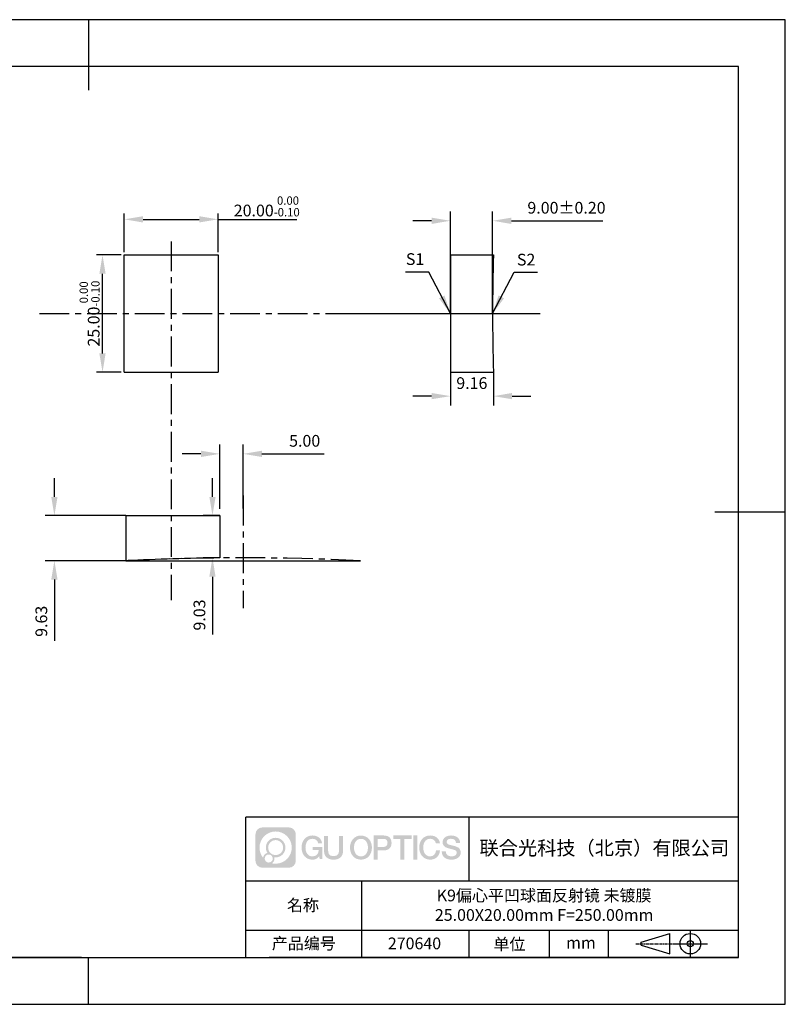
# Model space of a CAD drawing. Extents: x 0 to 297, y 0 to 210.
# Drawn here: x 134 to 297, y 0 to 210 of the extents above; entities that cross this region are included whole.
import ezdxf

# ---------------------------------------------------------------- set-up
doc = ezdxf.new("R2010")
doc.units = 0
doc.linetypes.add('CENTER', pattern=[10.16, 6.35, -1.27, 1.27, -1.27])
doc.layers.get('0').update_dxf_attribs({"linetype": 'CONTINUOUS'})
doc.layers.get('DEFPOINTS').update_dxf_attribs({"linetype": 'CONTINUOUS'})
for name, color, linetype in [('1轮廓实线层', 7, 'CONTINUOUS'), ('3中心线层', 1, 'CENTER'), ('6文字层', 3, 'CONTINUOUS'), ('7标注层', 4, 'CONTINUOUS'), ('粗实线层', 7, 'CONTINUOUS'), ('细实线层', 7, 'CONTINUOUS')]:
    doc.layers.add(name, color=color, linetype=linetype)
doc.styles.get("Standard").update_dxf_attribs({"font": 'arial.ttf'})
doc.styles.add('TH-GBD2M', font='calibri.ttf', dxfattribs={"width": 0.8, "height": 2.5})
doc.dimstyles.new('TH-GBD2M', dxfattribs={"dimtxt": 2.5, "dimasz": 4, "dimexe": 2, "dimexo": 0, "dimgap": 1.5, "dimtad": 1, "dimzin": 1, "dimtxsty": 'TH-GBD2M', "dimcen": 0, "dimclrt": 3, "dimazin": 3, "dimtfac": 1, "dimtofl": 0, "dimtmove": 0, "dimatfit": 3, "dimtolj": 1, "dimtzin": 0})
doc.dimstyles.new('透镜标注', dxfattribs={"dimtxt": 2.5, "dimasz": 4, "dimexe": 1.25, "dimexo": 0.625, "dimtad": 1, "dimtoh": 1, "dimzin": 1, "dimtxsty": 'TH-GBD2M', "dimcen": 2.5, "dimclrt": 256, "dimazin": 3, "dimtm": 1e-09, "dimtfac": 1, "dimtmove": 0, "dimatfit": 3, "dimtzin": 0})

# ---------------------------------------------------------------- blocks, each defined once
blk = doc.blocks.new('*X48')
at = {"layer": '粗实线层'}
for p, q in [((0, 105), (0, 90)), ((138.5, 95), (-138.5, 95)), ((138.5, -95), (138.5, 95)), ((148.5, 0), (133.5, 0)), ((-138.5, -95), (138.5, -95)), ((0, -105), (0, -95))]:
    blk.add_line(p, q, dxfattribs=at)
at = {"layer": '细实线层'}
for p, q in [((148.5, 105), (-148.5, 105)), ((148.5, -105), (148.5, 105)), ((-148.5, -105), (148.5, -105))]:
    blk.add_line(p, q, dxfattribs=at)
blk = doc.blocks.new('*D62')
at = {"layer": '7标注层', "color": 0}
for p, q in [((156.09, 160.44), (156.09, 168.67)), ((176.09, 160.44), (176.09, 168.67)), ((160.09, 167.42), (172.09, 167.42)), ((176.09, 167.42), (192.85, 167.42))]:
    blk.add_line(p, q, dxfattribs=at)
for points in [[(160.09, 168.09), (160.09, 166.75), (156.09, 167.42)], [(172.09, 168.09), (172.09, 166.75), (176.09, 167.42)]]:
    blk.add_solid(points, dxfattribs=at)
at = {"layer": 'DEFPOINTS', "color": 0}
for p in [(176.09, 167.42), (156.09, 159.82), (176.09, 159.82)]:
    blk.add_point(p, dxfattribs=at)
at = {"layer": '7标注层', "insert": (186.47, 170.18), "char_height": 2.5, "attachment_point": 5, "style": 'TH-GBD2M'}
blk.add_mtext('20.00{}{\\H0.71x;\\C3;\\S 0.00^ -0.10;}', dxfattribs=at)
blk = doc.blocks.new('*D63')
at = {"layer": '7标注层', "color": 0}
for p, q in [((155.47, 159.82), (150.21, 159.82)), ((151.46, 138.82), (151.46, 155.82)), ((155.47, 134.82), (150.21, 134.82))]:
    blk.add_line(p, q, dxfattribs=at)
for points in [[(150.79, 155.82), (152.12, 155.82), (151.46, 159.82)], [(150.79, 138.82), (152.12, 138.82), (151.46, 134.82)]]:
    blk.add_solid(points, dxfattribs=at)
at = {"layer": 'DEFPOINTS', "color": 0}
for p in [(151.46, 159.82), (156.09, 159.82), (156.09, 134.82)]:
    blk.add_point(p, dxfattribs=at)
at = {"layer": '7标注层', "insert": (148.7, 147.32), "char_height": 2.5, "attachment_point": 5, "rotation": 90, "style": 'TH-GBD2M'}
blk.add_mtext('25.00{}{\\H0.71x;\\C3;\\S 0.00^ -0.10;}', dxfattribs=at)
blk = doc.blocks.new('*D64')
at = {"layer": '7标注层', "color": 0}
for p, q in [((141.2, 108.23), (141.2, 112.23)), ((156.45, 104.23), (139.2, 104.23)), ((156.45, 94.6), (139.2, 94.6)), ((141.2, 90.6), (141.2, 77.55))]:
    blk.add_line(p, q, dxfattribs=at)
for points in [[(140.53, 108.23), (141.87, 108.23), (141.2, 104.23)], [(140.53, 90.6), (141.87, 90.6), (141.2, 94.6)]]:
    blk.add_solid(points, dxfattribs=at)
at = {"layer": 'DEFPOINTS', "color": 0}
for p in [(156.45, 104.23), (141.2, 94.6), (156.45, 94.6)]:
    blk.add_point(p, dxfattribs=at)
at = {"layer": '7标注层', "color": 3, "insert": (138.42, 81.69), "char_height": 2.5, "attachment_point": 5, "rotation": 90, "style": 'TH-GBD2M'}
blk.add_mtext('\\A1;9.63', dxfattribs=at)
blk = doc.blocks.new('*D65')
at = {"layer": '7标注层', "color": 0}
for p, q in [((174.9, 108.23), (174.9, 112.23)), ((176.46, 104.23), (172.9, 104.23)), ((176.46, 95.2), (172.9, 95.2)), ((174.9, 91.2), (174.9, 78.9))]:
    blk.add_line(p, q, dxfattribs=at)
for points in [[(174.23, 108.23), (175.56, 108.23), (174.9, 104.23)], [(174.23, 91.2), (175.56, 91.2), (174.9, 95.2)]]:
    blk.add_solid(points, dxfattribs=at)
at = {"layer": 'DEFPOINTS', "color": 0}
for p in [(176.46, 104.23), (174.9, 95.2), (176.46, 95.2)]:
    blk.add_point(p, dxfattribs=at)
at = {"layer": '7标注层', "color": 3, "insert": (172.12, 83.03), "char_height": 2.5, "attachment_point": 5, "rotation": 90, "style": 'TH-GBD2M'}
blk.add_mtext('\\A1;9.03', dxfattribs=at)
blk = doc.blocks.new('*D66')
at = {"layer": '7标注层', "color": 0}
for p, q in [((176.45, 105.7), (176.45, 119.4)), ((181.45, 105.75), (181.45, 119.4)), ((172.45, 117.4), (168.45, 117.4)), ((185.45, 117.4), (198.72, 117.4))]:
    blk.add_line(p, q, dxfattribs=at)
for points in [[(172.45, 118.07), (172.45, 116.73), (176.45, 117.4)], [(185.45, 118.07), (185.45, 116.73), (181.45, 117.4)]]:
    blk.add_solid(points, dxfattribs=at)
at = {"layer": 'DEFPOINTS', "color": 0}
for p in [(181.45, 117.4), (176.45, 105.7), (181.45, 105.75)]:
    blk.add_point(p, dxfattribs=at)
at = {"layer": '7标注层', "color": 3, "insert": (194.55, 120.18), "char_height": 2.5, "attachment_point": 5, "style": 'TH-GBD2M'}
blk.add_mtext('\\A1;5.00', dxfattribs=at)
blk = doc.blocks.new('*D67')
at = {"layer": '7标注层', "color": 0}
for p, q in [((225.61, 147.32), (225.61, 169.11)), ((234.61, 147.32), (234.61, 169.11)), ((221.61, 167.11), (217.61, 167.11)), ((238.61, 167.11), (258.12, 167.11))]:
    blk.add_line(p, q, dxfattribs=at)
for points in [[(221.61, 167.78), (221.61, 166.44), (225.61, 167.11)], [(238.61, 167.78), (238.61, 166.44), (234.61, 167.11)]]:
    blk.add_solid(points, dxfattribs=at)
at = {"layer": 'DEFPOINTS', "color": 0}
for p in [(234.61, 167.11), (225.61, 147.32), (234.61, 147.32)]:
    blk.add_point(p, dxfattribs=at)
at = {"layer": '7标注层', "color": 3, "insert": (250.36, 169.89), "char_height": 2.5, "attachment_point": 5, "style": 'TH-GBD2M'}
blk.add_mtext('\\A1;9.00%%p0.20', dxfattribs=at)
blk = doc.blocks.new('*D68')
at = {"layer": '7标注层', "color": 0}
for p, q in [((225.61, 134.82), (225.61, 127.71)), ((234.77, 134.82), (234.77, 127.71)), ((221.61, 129.71), (217.61, 129.71)), ((238.77, 129.71), (242.77, 129.71))]:
    blk.add_line(p, q, dxfattribs=at)
for points in [[(221.61, 130.38), (221.61, 129.05), (225.61, 129.71)], [(238.77, 130.38), (238.77, 129.05), (234.77, 129.71)]]:
    blk.add_solid(points, dxfattribs=at)
at = {"layer": 'DEFPOINTS', "color": 0}
for p in [(225.61, 134.82), (234.77, 134.82), (234.77, 129.71)]:
    blk.add_point(p, dxfattribs=at)
at = {"layer": '7标注层', "color": 3, "insert": (230.19, 132.49), "char_height": 2.5, "attachment_point": 5, "style": 'TH-GBD2M'}
blk.add_mtext('\\A1;9.16', dxfattribs=at)

msp = doc.modelspace()

# ---------------------------------------------------------------- hatches: boundary and pattern name
at = {"layer": '3中心线层'}
h = msp.add_hatch(color=0, dxfattribs=at)
h.dxf.hatch_style = 1
edge = h.paths.add_edge_path()
edge.add_spline(control_points=[(192.662, 36.251), (192.662, 37.065), (192.002, 37.724), (191.188, 37.724)], knot_values=[7, 7, 7, 7, 8, 8, 8, 8], degree=3, periodic=0)
edge.add_spline(control_points=[(191.188, 37.724), (191.188, 37.724), (185.539, 37.724), (185.539, 37.724)], knot_values=[0, 0, 0, 0, 1, 1, 1, 1], degree=3, periodic=0)
edge.add_spline(control_points=[(185.539, 37.724), (184.725, 37.724), (184.066, 37.065), (184.066, 36.251), (184.066, 36.251), (184.066, 30.602), (184.066, 30.602)], knot_values=[1, 1, 1, 1, 2, 2, 2, 3, 3, 3, 3], degree=3, periodic=0)
edge.add_spline(control_points=[(184.066, 30.602), (184.066, 29.788), (184.725, 29.128), (185.539, 29.128), (185.539, 29.128), (191.188, 29.128), (191.188, 29.128)], knot_values=[3, 3, 3, 3, 4, 4, 4, 5, 5, 5, 5], degree=3, periodic=0)
edge.add_spline(control_points=[(191.188, 29.128), (192.002, 29.128), (192.662, 29.788), (192.662, 30.602), (192.662, 30.602), (192.662, 36.251), (192.662, 36.251)], knot_values=[5, 5, 5, 5, 6, 6, 6, 7, 7, 7, 7], degree=3, periodic=0)
edge = h.paths.add_edge_path(flags=16)
edge.add_spline(control_points=[(184.925, 33.426), (184.925, 35.325), (186.465, 36.865), (188.364, 36.865)], knot_values=[10, 10, 10, 10, 11, 11, 11, 11], degree=3, periodic=0)
edge.add_spline(control_points=[(188.364, 36.865), (190.263, 36.865), (191.802, 35.325), (191.802, 33.426)], knot_values=[11, 11, 11, 11, 12, 12, 12, 12], degree=3, periodic=0)
edge.add_spline(control_points=[(191.802, 33.426), (191.802, 31.527), (190.263, 29.988), (188.364, 29.988)], knot_values=[12, 12, 12, 12, 13, 13, 13, 13], degree=3, periodic=0)
edge.add_spline(control_points=[(188.364, 29.988), (188.095, 29.988), (187.833, 30.02), (187.582, 30.078)], knot_values=[0, 0, 0, 0, 1, 1, 1, 1], degree=3, periodic=0)
edge.add_spline(control_points=[(187.582, 30.078), (187.906, 30.3), (188.118, 30.671), (188.118, 31.093)], knot_values=[1, 1, 1, 1, 2, 2, 2, 2], degree=3, periodic=0)
edge.add_spline(control_points=[(188.118, 31.093), (188.118, 31.184), (188.108, 31.272), (188.089, 31.357)], knot_values=[2, 2, 2, 2, 3, 3, 3, 3], degree=3, periodic=0)
edge.add_spline(control_points=[(188.089, 31.357), (188.179, 31.345), (188.271, 31.339), (188.364, 31.339)], knot_values=[3, 3, 3, 3, 4, 4, 4, 4], degree=3, periodic=0)
edge.add_spline(control_points=[(188.364, 31.339), (189.517, 31.339), (190.451, 32.273), (190.451, 33.426)], knot_values=[4, 4, 4, 4, 5, 5, 5, 5], degree=3, periodic=0)
edge.add_spline(control_points=[(190.451, 33.426), (190.451, 34.579), (189.517, 35.514), (188.364, 35.514), (187.211, 35.514), (186.276, 34.579), (186.276, 33.426)], knot_values=[5, 5, 5, 5, 6, 6, 6, 7, 7, 7, 7], degree=3, periodic=0)
edge.add_spline(control_points=[(186.276, 33.426), (186.276, 33.007), (186.4, 32.616), (186.613, 32.289)], knot_values=[7, 7, 7, 7, 8, 8, 8, 8], degree=3, periodic=0)
edge.add_spline(control_points=[(186.613, 32.289), (186.129, 32.177), (185.754, 31.779), (185.677, 31.282)], knot_values=[8, 8, 8, 8, 9, 9, 9, 9], degree=3, periodic=0)
edge.add_spline(control_points=[(185.677, 31.282), (185.207, 31.87), (184.925, 32.615), (184.925, 33.426)], knot_values=[9, 9, 9, 9, 10, 10, 10, 10], degree=3, periodic=0)
edge = h.paths.add_edge_path(flags=16)
edge.add_spline(control_points=[(186.767, 33.426), (186.767, 34.308), (187.482, 35.023), (188.364, 35.023), (189.245, 35.023), (189.96, 34.308), (189.96, 33.426), (189.96, 32.545), (189.245, 31.83), (188.364, 31.83), (187.482, 31.83), (186.767, 32.545), (186.767, 33.426)], knot_values=[0, 0, 0, 0, 1, 1, 1, 2, 2, 2, 3, 3, 3, 4, 4, 4, 4], degree=3, periodic=0)
edge = h.paths.add_edge_path(flags=16)
edge.add_spline(control_points=[(186.03, 31.093), (186.03, 31.568), (186.415, 31.953), (186.89, 31.953), (187.365, 31.953), (187.75, 31.568), (187.75, 31.093)], knot_values=[1, 1, 1, 1, 2, 2, 2, 3, 3, 3, 3], degree=3, periodic=0)
edge.add_spline(control_points=[(187.75, 31.093), (187.75, 30.618), (187.365, 30.233), (186.89, 30.233)], knot_values=[3, 3, 3, 3, 4, 4, 4, 4], degree=3, periodic=0)
edge.add_spline(control_points=[(186.89, 30.233), (186.415, 30.233), (186.03, 30.618), (186.03, 31.093)], knot_values=[0, 0, 0, 0, 1, 1, 1, 1], degree=3, periodic=0)
edge = h.paths.add_edge_path()
edge.add_spline(control_points=[(197.433, 34.325), (197.433, 34.325), (198.256, 34.325), (198.256, 34.325), (198.128, 35.435), (197.244, 36.008), (196.191, 36.008)], knot_values=[5, 5, 5, 5, 6, 6, 6, 7, 7, 7, 7], degree=3, periodic=0)
edge.add_spline(control_points=[(196.191, 36.008), (194.747, 36.008), (193.883, 34.835), (193.883, 33.429)], knot_values=[4, 4, 4, 4, 5, 5, 5, 5], degree=3, periodic=0)
edge.add_spline(control_points=[(193.883, 33.429), (193.883, 32.022), (194.747, 30.85), (196.191, 30.85)], knot_values=[3, 3, 3, 3, 4, 4, 4, 4], degree=3, periodic=0)
edge.add_spline(control_points=[(196.191, 30.85), (196.778, 30.85), (197.19, 31.022), (197.642, 31.546)], knot_values=[2, 2, 2, 2, 3, 3, 3, 3], degree=3, periodic=0)
edge.add_spline(control_points=[(197.642, 31.546), (197.642, 31.546), (197.77, 30.967), (197.77, 30.967), (197.77, 30.967), (197.905, 30.967), (198.04, 30.967)], knot_values=[0.5, 0.5, 0.5, 0.5, 1.5, 1.5, 1.5, 2, 2, 2, 2], degree=3, periodic=0)
edge.add_spline(control_points=[(198.04, 30.967), (198.175, 30.967), (198.31, 30.967), (198.31, 30.967), (198.31, 30.967), (198.31, 31.129), (198.31, 31.372)], knot_values=[14.749965, 14.749965, 14.749965, 14.749965, 15.249965, 15.249965, 15.249965, 15.5, 15.5, 15.5, 15.5], degree=3, periodic=0)
edge.add_spline(control_points=[(198.31, 31.372), (198.31, 31.615), (198.31, 31.939), (198.31, 32.263)], knot_values=[14.49997, 14.49997, 14.49997, 14.49997, 14.749965, 14.749965, 14.749965, 14.749965], degree=3, periodic=0)
edge.add_spline(control_points=[(198.31, 32.263), (198.31, 32.425), (198.31, 32.587), (198.31, 32.739)], knot_values=[14.3749725, 14.3749725, 14.3749725, 14.3749725, 14.49997, 14.49997, 14.49997, 14.49997], degree=3, periodic=0)
edge.add_spline(control_points=[(198.31, 32.739), (198.31, 32.967), (198.31, 33.172), (198.31, 33.32)], knot_values=[14.1874762, 14.1874762, 14.1874762, 14.1874762, 14.3749725, 14.3749725, 14.3749725, 14.3749725], degree=3, periodic=0)
edge.add_spline(control_points=[(198.31, 33.32), (198.31, 33.37), (198.31, 33.413), (198.31, 33.448)], knot_values=[14.1249775, 14.1249775, 14.1249775, 14.1249775, 14.1874762, 14.1874762, 14.1874762, 14.1874762], degree=3, periodic=0)
edge.add_spline(control_points=[(198.31, 33.448), (198.31, 33.466), (198.31, 33.482), (198.31, 33.496)], knot_values=[14.0937281, 14.0937281, 14.0937281, 14.0937281, 14.1249775, 14.1249775, 14.1249775, 14.1249775], degree=3, periodic=0)
edge.add_spline(control_points=[(198.31, 33.496), (198.31, 33.509), (198.31, 33.521), (198.31, 33.531)], knot_values=[14.0624788, 14.0624788, 14.0624788, 14.0624788, 14.0937281, 14.0937281, 14.0937281, 14.0937281], degree=3, periodic=0)
edge.add_spline(control_points=[(198.31, 33.56), (198.31, 33.56), (198.31, 33.56), (198.31, 33.56), (198.31, 33.56), (198.31, 33.56), (198.31, 33.56)], knot_values=[13.9999796, 13.9999796, 13.9999796, 13.9999796, 14, 14, 14, 14.0007124, 14.0007124, 14.0007124, 14.0007124], degree=3, periodic=0)
edge.add_spline(control_points=[(198.31, 33.56), (198.31, 33.56), (197.797, 33.56), (197.284, 33.56)], knot_values=[13.49999, 13.49999, 13.49999, 13.49999, 13.9999796, 13.9999796, 13.9999796, 13.9999796], degree=3, periodic=0)
edge.add_spline(control_points=[(197.284, 33.56), (196.771, 33.56), (196.258, 33.56), (196.258, 33.56), (196.258, 33.56), (196.258, 33.56), (196.258, 33.56)], knot_values=[12.9990234, 12.9990234, 12.9990234, 12.9990234, 13.4990134, 13.4990134, 13.4990134, 13.49999, 13.49999, 13.49999, 13.49999], degree=3, periodic=0)
edge.add_spline(control_points=[(196.258, 33.552), (196.258, 33.55), (196.258, 33.547), (196.258, 33.543)], knot_values=[12.9062519, 12.9062519, 12.9062519, 12.9062519, 12.9375013, 12.9375013, 12.9375013, 12.9375013], degree=3, periodic=0)
edge.add_spline(control_points=[(196.258, 33.531), (196.258, 33.523), (196.258, 33.512), (196.258, 33.499)], knot_values=[12.8125037, 12.8125037, 12.8125037, 12.8125037, 12.8750025, 12.8750025, 12.8750025, 12.8750025], degree=3, periodic=0)
edge.add_spline(control_points=[(196.258, 33.499), (196.258, 33.487), (196.258, 33.473), (196.258, 33.457)], knot_values=[12.750005, 12.750005, 12.750005, 12.750005, 12.8125037, 12.8125037, 12.8125037, 12.8125037], degree=3, periodic=0)
edge.add_spline(control_points=[(196.258, 33.457), (196.258, 33.427), (196.258, 33.391), (196.258, 33.352)], knot_values=[12.6250075, 12.6250075, 12.6250075, 12.6250075, 12.750005, 12.750005, 12.750005, 12.750005], degree=3, periodic=0)
edge.add_spline(control_points=[(196.258, 33.352), (196.258, 33.314), (196.258, 33.273), (196.258, 33.232)], knot_values=[12.50001, 12.50001, 12.50001, 12.50001, 12.6250075, 12.6250075, 12.6250075, 12.6250075], degree=3, periodic=0)
edge.add_spline(control_points=[(196.258, 33.232), (196.258, 33.15), (196.258, 33.068), (196.258, 33.007)], knot_values=[12.250015, 12.250015, 12.250015, 12.250015, 12.50001, 12.50001, 12.50001, 12.50001], degree=3, periodic=0)
edge.add_spline(control_points=[(196.258, 33.007), (196.258, 32.945), (196.258, 32.905), (196.258, 32.905), (196.258, 32.905), (196.258, 32.905), (196.258, 32.905)], knot_values=[11.9992876, 11.9992876, 11.9992876, 11.9992876, 12.2493026, 12.2493026, 12.2493026, 12.250015, 12.250015, 12.250015, 12.250015], degree=3, periodic=0)
edge.add_spline(control_points=[(196.273, 32.905), (196.277, 32.905), (196.283, 32.905), (196.29, 32.905)], knot_values=[11.9062719, 11.9062719, 11.9062719, 11.9062719, 11.9375212, 11.9375212, 11.9375212, 11.9375212], degree=3, periodic=0)
edge.add_spline(control_points=[(196.29, 32.905), (196.297, 32.905), (196.305, 32.905), (196.313, 32.905)], knot_values=[11.8750225, 11.8750225, 11.8750225, 11.8750225, 11.9062719, 11.9062719, 11.9062719, 11.9062719], degree=3, periodic=0)
edge.add_spline(control_points=[(196.313, 32.905), (196.331, 32.905), (196.352, 32.905), (196.377, 32.905)], knot_values=[11.8125238, 11.8125238, 11.8125238, 11.8125238, 11.8750225, 11.8750225, 11.8750225, 11.8750225], degree=3, periodic=0)
edge.add_spline(control_points=[(196.377, 32.905), (196.401, 32.905), (196.429, 32.905), (196.459, 32.905)], knot_values=[11.750025, 11.750025, 11.750025, 11.750025, 11.8125238, 11.8125238, 11.8125238, 11.8125238], degree=3, periodic=0)
edge.add_spline(control_points=[(196.459, 32.905), (196.519, 32.905), (196.589, 32.905), (196.664, 32.905)], knot_values=[11.6250275, 11.6250275, 11.6250275, 11.6250275, 11.750025, 11.750025, 11.750025, 11.750025], degree=3, periodic=0)
edge.add_spline(control_points=[(196.664, 32.905), (196.739, 32.905), (196.819, 32.905), (196.9, 32.905)], knot_values=[11.50003, 11.50003, 11.50003, 11.50003, 11.6250275, 11.6250275, 11.6250275, 11.6250275], degree=3, periodic=0)
edge.add_spline(control_points=[(196.9, 32.905), (197.06, 32.905), (197.22, 32.905), (197.34, 32.905)], knot_values=[11.250035, 11.250035, 11.250035, 11.250035, 11.50003, 11.50003, 11.50003, 11.50003], degree=3, periodic=0)
edge.add_spline(control_points=[(197.34, 32.905), (197.461, 32.905), (197.541, 32.905), (197.541, 32.905), (197.527, 32.07), (197.055, 31.539), (196.191, 31.553)], knot_values=[10, 10, 10, 10, 10.250035, 10.250035, 10.250035, 11.250035, 11.250035, 11.250035, 11.250035], degree=3, periodic=0)
edge.add_spline(control_points=[(196.191, 31.553), (195.158, 31.553), (194.726, 32.484), (194.726, 33.429)], knot_values=[9, 9, 9, 9, 10, 10, 10, 10], degree=3, periodic=0)
edge.add_spline(control_points=[(194.726, 33.429), (194.726, 34.373), (195.158, 35.304), (196.191, 35.304)], knot_values=[8, 8, 8, 8, 9, 9, 9, 9], degree=3, periodic=0)
edge.add_spline(control_points=[(196.191, 35.304), (196.798, 35.304), (197.352, 34.973), (197.433, 34.325)], knot_values=[7, 7, 7, 7, 8, 8, 8, 8], degree=3, periodic=0)
edge = h.paths.add_edge_path()
edge.add_spline(control_points=[(199.545, 33.019), (199.545, 33.019), (199.545, 35.885), (199.545, 35.885), (199.545, 35.885), (199.328, 35.885), (199.112, 35.885)], knot_values=[0.5, 0.5, 0.5, 0.5, 1.5, 1.5, 1.5, 2, 2, 2, 2], degree=3, periodic=0)
edge.add_spline(control_points=[(199.112, 35.885), (198.895, 35.885), (198.679, 35.885), (198.679, 35.885), (198.679, 35.885), (198.679, 35.098), (198.679, 34.311)], knot_values=[9.5, 9.5, 9.5, 9.5, 10, 10, 10, 10.5, 10.5, 10.5, 10.5], degree=3, periodic=0)
edge.add_spline(control_points=[(198.679, 34.311), (198.679, 33.524), (198.679, 32.737), (198.679, 32.737), (198.679, 31.477), (199.489, 30.85), (200.708, 30.85)], knot_values=[8, 8, 8, 8, 8.5, 8.5, 8.5, 9.5, 9.5, 9.5, 9.5], degree=3, periodic=0)
edge.add_spline(control_points=[(200.708, 30.85), (201.927, 30.85), (202.738, 31.477), (202.738, 32.737)], knot_values=[7, 7, 7, 7, 8, 8, 8, 8], degree=3, periodic=0)
edge.add_spline(control_points=[(202.738, 32.737), (202.738, 32.737), (202.738, 35.885), (202.738, 35.885), (202.738, 35.885), (202.521, 35.885), (202.305, 35.885)], knot_values=[5.5, 5.5, 5.5, 5.5, 6.5, 6.5, 6.5, 7, 7, 7, 7], degree=3, periodic=0)
edge.add_spline(control_points=[(202.305, 35.885), (202.088, 35.885), (201.872, 35.885), (201.872, 35.885), (201.872, 35.885), (201.872, 35.168), (201.872, 34.452)], knot_values=[4.5, 4.5, 4.5, 4.5, 5, 5, 5, 5.5, 5.5, 5.5, 5.5], degree=3, periodic=0)
edge.add_spline(control_points=[(201.872, 34.452), (201.872, 33.736), (201.872, 33.019), (201.872, 33.019), (201.872, 32.358), (201.83, 31.594), (200.708, 31.594)], knot_values=[3, 3, 3, 3, 3.5, 3.5, 3.5, 4.5, 4.5, 4.5, 4.5], degree=3, periodic=0)
edge.add_spline(control_points=[(200.708, 31.594), (199.586, 31.594), (199.545, 32.358), (199.545, 33.019)], knot_values=[2, 2, 2, 2, 3, 3, 3, 3], degree=3, periodic=0)
edge = h.paths.add_edge_path()
edge.add_spline(control_points=[(208.887, 33.422), (208.887, 32.022), (208.012, 30.856), (206.55, 30.856), (205.088, 30.856), (204.213, 32.022), (204.213, 33.422), (204.213, 34.822), (205.088, 35.988), (206.55, 35.988), (208.012, 35.988), (208.887, 34.822), (208.887, 33.422)], knot_values=[0, 0, 0, 0, 1, 1, 1, 2, 2, 2, 3, 3, 3, 4, 4, 4, 4], degree=3, periodic=0)
edge = h.paths.add_edge_path(flags=16)
edge.add_spline(control_points=[(206.55, 35.288), (207.595, 35.288), (208.033, 34.362), (208.033, 33.422)], knot_values=[2, 2, 2, 2, 3, 3, 3, 3], degree=3, periodic=0)
edge.add_spline(control_points=[(208.033, 33.422), (208.033, 32.482), (207.595, 31.556), (206.55, 31.556)], knot_values=[1, 1, 1, 1, 2, 2, 2, 2], degree=3, periodic=0)
edge.add_spline(control_points=[(206.55, 31.556), (205.505, 31.556), (205.067, 32.482), (205.067, 33.422)], knot_values=[0, 0, 0, 0, 1, 1, 1, 1], degree=3, periodic=0)
edge.add_spline(control_points=[(205.067, 33.422), (205.067, 34.362), (205.505, 35.288), (206.55, 35.288)], knot_values=[3, 3, 3, 3, 4, 4, 4, 4], degree=3, periodic=0)
edge = h.paths.add_edge_path()
edge.add_spline(control_points=[(213.068, 34.411), (213.068, 35.054), (212.802, 36.008), (211.408, 36.008)], knot_values=[1, 1, 1, 1, 2, 2, 2, 2], degree=3, periodic=0)
edge.add_spline(control_points=[(211.408, 36.008), (211.408, 36.008), (209.256, 36.008), (209.256, 36.008), (209.256, 36.008), (209.256, 35.685), (209.256, 35.201)], knot_values=[6.749965, 6.749965, 6.749965, 6.749965, 7.749965, 7.749965, 7.749965, 8, 8, 8, 8], degree=3, periodic=0)
edge.add_spline(control_points=[(209.256, 35.201), (209.256, 34.718), (209.256, 34.073), (209.256, 33.428)], knot_values=[6.49997, 6.49997, 6.49997, 6.49997, 6.749965, 6.749965, 6.749965, 6.749965], degree=3, periodic=0)
edge.add_spline(control_points=[(209.256, 33.428), (209.256, 33.106), (209.256, 32.784), (209.256, 32.481)], knot_values=[6.3749725, 6.3749725, 6.3749725, 6.3749725, 6.49997, 6.49997, 6.49997, 6.49997], degree=3, periodic=0)
edge.add_spline(control_points=[(209.256, 32.481), (209.256, 32.179), (209.256, 31.897), (209.256, 31.655)], knot_values=[6.249975, 6.249975, 6.249975, 6.249975, 6.3749725, 6.3749725, 6.3749725, 6.3749725], degree=3, periodic=0)
edge.add_spline(control_points=[(209.256, 31.655), (209.256, 31.535), (209.256, 31.424), (209.256, 31.326)], knot_values=[6.1874762, 6.1874762, 6.1874762, 6.1874762, 6.249975, 6.249975, 6.249975, 6.249975], degree=3, periodic=0)
edge.add_spline(control_points=[(209.256, 31.326), (209.256, 31.227), (209.256, 31.142), (209.256, 31.071)], knot_values=[6.1249775, 6.1249775, 6.1249775, 6.1249775, 6.1874762, 6.1874762, 6.1874762, 6.1874762], degree=3, periodic=0)
edge.add_spline(control_points=[(209.256, 31.071), (209.256, 31.036), (209.256, 31.005), (209.256, 30.977)], knot_values=[6.0937281, 6.0937281, 6.0937281, 6.0937281, 6.1249775, 6.1249775, 6.1249775, 6.1249775], degree=3, periodic=0)
edge.add_spline(control_points=[(209.256, 30.977), (209.256, 30.95), (209.256, 30.926), (209.256, 30.908)], knot_values=[6.0624788, 6.0624788, 6.0624788, 6.0624788, 6.0937281, 6.0937281, 6.0937281, 6.0937281], degree=3, periodic=0)
edge.add_spline(control_points=[(209.256, 30.908), (209.256, 30.898), (209.256, 30.89), (209.256, 30.883)], knot_values=[6.0468541, 6.0468541, 6.0468541, 6.0468541, 6.0624787, 6.0624787, 6.0624787, 6.0624787], degree=3, periodic=0)
edge.add_spline(control_points=[(209.256, 30.883), (209.256, 30.875), (209.256, 30.869), (209.256, 30.865)], knot_values=[6.0312294, 6.0312294, 6.0312294, 6.0312294, 6.0468541, 6.0468541, 6.0468541, 6.0468541], degree=3, periodic=0)
edge.add_spline(control_points=[(209.256, 30.85), (209.256, 30.85), (209.256, 30.85), (209.256, 30.85), (209.256, 30.85), (209.256, 30.85), (209.256, 30.85)], knot_values=[5.9999791, 5.9999791, 5.9999791, 5.9999791, 6, 6, 6, 6.0004683, 6.0004683, 6.0004683, 6.0004683], degree=3, periodic=0)
edge.add_spline(control_points=[(209.256, 30.85), (209.256, 30.85), (209.469, 30.85), (209.683, 30.85)], knot_values=[5.49999, 5.49999, 5.49999, 5.49999, 5.9999791, 5.9999791, 5.9999791, 5.9999791], degree=3, periodic=0)
edge.add_spline(control_points=[(209.683, 30.85), (209.896, 30.85), (210.11, 30.85), (210.11, 30.85), (210.11, 30.85), (210.11, 30.85), (210.11, 30.85)], knot_values=[4.9995117, 4.9995117, 4.9995117, 4.9995117, 5.4995017, 5.4995017, 5.4995017, 5.49999, 5.49999, 5.49999, 5.49999], degree=3, periodic=0)
edge.add_spline(control_points=[(210.11, 30.862), (210.11, 30.865), (210.11, 30.868), (210.11, 30.872)], knot_values=[4.9375012, 4.9375012, 4.9375012, 4.9375012, 4.9531259, 4.9531259, 4.9531259, 4.9531259], degree=3, periodic=0)
edge.add_spline(control_points=[(210.11, 30.872), (210.11, 30.879), (210.11, 30.888), (210.11, 30.899)], knot_values=[4.9062519, 4.9062519, 4.9062519, 4.9062519, 4.9375012, 4.9375012, 4.9375012, 4.9375012], degree=3, periodic=0)
edge.add_spline(control_points=[(210.11, 30.899), (210.11, 30.909), (210.11, 30.921), (210.11, 30.935)], knot_values=[4.8750025, 4.8750025, 4.8750025, 4.8750025, 4.9062519, 4.9062519, 4.9062519, 4.9062519], degree=3, periodic=0)
edge.add_spline(control_points=[(210.11, 30.935), (210.11, 30.962), (210.11, 30.995), (210.11, 31.032)], knot_values=[4.8125037, 4.8125037, 4.8125037, 4.8125037, 4.8750025, 4.8750025, 4.8750025, 4.8750025], degree=3, periodic=0)
edge.add_spline(control_points=[(210.11, 31.032), (210.11, 31.07), (210.11, 31.113), (210.11, 31.159)], knot_values=[4.750005, 4.750005, 4.750005, 4.750005, 4.8125037, 4.8125037, 4.8125037, 4.8125037], degree=3, periodic=0)
edge.add_spline(control_points=[(210.11, 31.159), (210.11, 31.252), (210.11, 31.36), (210.11, 31.476)], knot_values=[4.6250075, 4.6250075, 4.6250075, 4.6250075, 4.750005, 4.750005, 4.750005, 4.750005], degree=3, periodic=0)
edge.add_spline(control_points=[(210.11, 31.476), (210.11, 31.592), (210.11, 31.716), (210.11, 31.839)], knot_values=[4.50001, 4.50001, 4.50001, 4.50001, 4.6250075, 4.6250075, 4.6250075, 4.6250075], degree=3, periodic=0)
edge.add_spline(control_points=[(210.11, 31.839), (210.11, 32.087), (210.11, 32.334), (210.11, 32.52)], knot_values=[4.250015, 4.250015, 4.250015, 4.250015, 4.50001, 4.50001, 4.50001, 4.50001], degree=3, periodic=0)
edge.add_spline(control_points=[(210.11, 32.52), (210.11, 32.705), (210.11, 32.829), (210.11, 32.829), (210.11, 32.829), (210.11, 32.829), (210.11, 32.829)], knot_values=[3.9992876, 3.9992876, 3.9992876, 3.9992876, 4.2493026, 4.2493026, 4.2493026, 4.250015, 4.250015, 4.250015, 4.250015], degree=3, periodic=0)
edge.add_spline(control_points=[(210.124, 32.829), (210.129, 32.829), (210.135, 32.829), (210.142, 32.829)], knot_values=[3.9062719, 3.9062719, 3.9062719, 3.9062719, 3.9375212, 3.9375212, 3.9375212, 3.9375212], degree=3, periodic=0)
edge.add_spline(control_points=[(210.142, 32.829), (210.149, 32.829), (210.157, 32.829), (210.165, 32.829)], knot_values=[3.8750225, 3.8750225, 3.8750225, 3.8750225, 3.9062719, 3.9062719, 3.9062719, 3.9062719], degree=3, periodic=0)
edge.add_spline(control_points=[(210.165, 32.829), (210.183, 32.829), (210.205, 32.829), (210.229, 32.829)], knot_values=[3.8125237, 3.8125237, 3.8125237, 3.8125237, 3.8750225, 3.8750225, 3.8750225, 3.8750225], degree=3, periodic=0)
edge.add_spline(control_points=[(210.229, 32.829), (210.254, 32.829), (210.282, 32.829), (210.313, 32.829)], knot_values=[3.750025, 3.750025, 3.750025, 3.750025, 3.8125237, 3.8125237, 3.8125237, 3.8125237], degree=3, periodic=0)
edge.add_spline(control_points=[(210.313, 32.829), (210.373, 32.829), (210.444, 32.829), (210.52, 32.829)], knot_values=[3.6250275, 3.6250275, 3.6250275, 3.6250275, 3.750025, 3.750025, 3.750025, 3.750025], degree=3, periodic=0)
edge.add_spline(control_points=[(210.52, 32.829), (210.596, 32.829), (210.678, 32.829), (210.759, 32.829)], knot_values=[3.50003, 3.50003, 3.50003, 3.50003, 3.6250275, 3.6250275, 3.6250275, 3.6250275], degree=3, periodic=0)
edge.add_spline(control_points=[(210.759, 32.829), (210.921, 32.829), (211.083, 32.829), (211.205, 32.829)], knot_values=[3.250035, 3.250035, 3.250035, 3.250035, 3.50003, 3.50003, 3.50003, 3.50003], degree=3, periodic=0)
edge.add_spline(control_points=[(211.205, 32.829), (211.327, 32.829), (211.408, 32.829), (211.408, 32.829), (212.802, 32.822), (213.068, 33.775), (213.068, 34.411)], knot_values=[2, 2, 2, 2, 2.250035, 2.250035, 2.250035, 3.250035, 3.250035, 3.250035, 3.250035], degree=3, periodic=0)
edge = h.paths.add_edge_path(flags=16)
edge.add_spline(control_points=[(210.742, 35.271), (210.9, 35.271), (211.058, 35.271), (211.176, 35.271)], knot_values=[3.250015, 3.250015, 3.250015, 3.250015, 3.50001, 3.50001, 3.50001, 3.50001], degree=3, periodic=0)
edge.add_spline(control_points=[(211.176, 35.271), (211.295, 35.271), (211.374, 35.271), (211.374, 35.271), (211.825, 35.271), (212.214, 35.097), (212.214, 34.418)], knot_values=[2, 2, 2, 2, 2.250015, 2.250015, 2.250015, 3.250015, 3.250015, 3.250015, 3.250015], degree=3, periodic=0)
edge.add_spline(control_points=[(212.214, 34.418), (212.214, 33.768), (211.743, 33.566), (211.36, 33.566)], knot_values=[1, 1, 1, 1, 2, 2, 2, 2], degree=3, periodic=0)
edge.add_spline(control_points=[(211.36, 33.566), (211.36, 33.566), (210.11, 33.566), (210.11, 33.566), (210.11, 33.566), (210.11, 33.992), (210.11, 34.418)], knot_values=[4.49999, 4.49999, 4.49999, 4.49999, 5.49999, 5.49999, 5.49999, 6, 6, 6, 6], degree=3, periodic=0)
edge.add_spline(control_points=[(210.11, 34.418), (210.11, 34.844), (210.11, 35.271), (210.11, 35.271), (210.11, 35.271), (210.11, 35.271), (210.11, 35.271)], knot_values=[3.9992676, 3.9992676, 3.9992676, 3.9992676, 4.4992576, 4.4992576, 4.4992576, 4.49999, 4.49999, 4.49999, 4.49999], degree=3, periodic=0)
edge.add_spline(control_points=[(210.124, 35.271), (210.129, 35.271), (210.134, 35.271), (210.141, 35.271)], knot_values=[3.9062519, 3.9062519, 3.9062519, 3.9062519, 3.9375012, 3.9375012, 3.9375012, 3.9375012], degree=3, periodic=0)
edge.add_spline(control_points=[(210.141, 35.271), (210.148, 35.271), (210.155, 35.271), (210.164, 35.271)], knot_values=[3.8750025, 3.8750025, 3.8750025, 3.8750025, 3.9062519, 3.9062519, 3.9062519, 3.9062519], degree=3, periodic=0)
edge.add_spline(control_points=[(210.164, 35.271), (210.181, 35.271), (210.202, 35.271), (210.226, 35.271)], knot_values=[3.8125037, 3.8125037, 3.8125037, 3.8125037, 3.8750025, 3.8750025, 3.8750025, 3.8750025], degree=3, periodic=0)
edge.add_spline(control_points=[(210.226, 35.271), (210.25, 35.271), (210.278, 35.271), (210.307, 35.271)], knot_values=[3.750005, 3.750005, 3.750005, 3.750005, 3.8125037, 3.8125037, 3.8125037, 3.8125037], degree=3, periodic=0)
edge.add_spline(control_points=[(210.307, 35.271), (210.366, 35.271), (210.436, 35.271), (210.51, 35.271)], knot_values=[3.6250075, 3.6250075, 3.6250075, 3.6250075, 3.750005, 3.750005, 3.750005, 3.750005], degree=3, periodic=0)
edge.add_spline(control_points=[(210.51, 35.271), (210.584, 35.271), (210.663, 35.271), (210.742, 35.271)], knot_values=[3.50001, 3.50001, 3.50001, 3.50001, 3.6250075, 3.6250075, 3.6250075, 3.6250075], degree=3, periodic=0)
h.paths.add_polyline_path([(217.372, 36.008), (213.437, 36.008), (213.437, 35.227), (214.976, 35.227), (214.976, 30.85), (215.826, 30.85), (215.826, 35.227), (217.372, 35.227)])
h.paths.add_polyline_path([(218.601, 36.008), (217.74, 36.008), (217.74, 30.85), (218.601, 30.85)])
edge = h.paths.add_edge_path()
edge.add_spline(control_points=[(222.959, 34.325), (223.173, 34.325), (223.387, 34.325), (223.387, 34.325), (223.284, 35.387), (222.414, 36.001), (221.312, 36.008)], knot_values=[8, 8, 8, 8, 8.5, 8.5, 8.5, 9.5, 9.5, 9.5, 9.5], degree=3, periodic=0)
edge.add_spline(control_points=[(221.312, 36.008), (219.846, 36.008), (218.969, 34.835), (218.969, 33.429)], knot_values=[7, 7, 7, 7, 8, 8, 8, 8], degree=3, periodic=0)
edge.add_spline(control_points=[(218.969, 33.429), (218.969, 32.022), (219.846, 30.85), (221.312, 30.85)], knot_values=[6, 6, 6, 6, 7, 7, 7, 7], degree=3, periodic=0)
edge.add_spline(control_points=[(221.312, 30.85), (222.496, 30.85), (223.325, 31.663), (223.393, 32.843)], knot_values=[5, 5, 5, 5, 6, 6, 6, 6], degree=3, periodic=0)
edge.add_spline(control_points=[(223.393, 32.843), (223.393, 32.843), (222.558, 32.843), (222.558, 32.843), (222.49, 32.125), (222.072, 31.553), (221.312, 31.553)], knot_values=[3, 3, 3, 3, 4, 4, 4, 5, 5, 5, 5], degree=3, periodic=0)
edge.add_spline(control_points=[(221.312, 31.553), (220.264, 31.553), (219.825, 32.484), (219.825, 33.429)], knot_values=[2, 2, 2, 2, 3, 3, 3, 3], degree=3, periodic=0)
edge.add_spline(control_points=[(219.825, 33.429), (219.825, 34.373), (220.264, 35.304), (221.312, 35.304)], knot_values=[1, 1, 1, 1, 2, 2, 2, 2], degree=3, periodic=0)
edge.add_spline(control_points=[(221.312, 35.304), (222.024, 35.304), (222.387, 34.89), (222.531, 34.325)], knot_values=[0, 0, 0, 0, 1, 1, 1, 1], degree=3, periodic=0)
edge.add_spline(control_points=[(222.531, 34.325), (222.531, 34.325), (222.745, 34.325), (222.959, 34.325)], knot_values=[9.5, 9.5, 9.5, 9.5, 10, 10, 10, 10], degree=3, periodic=0)
edge = h.paths.add_edge_path()
edge.add_spline(control_points=[(225.839, 30.85), (226.828, 30.85), (227.818, 31.291), (227.818, 32.394)], knot_values=[13, 13, 13, 13, 14, 14, 14, 14], degree=3, periodic=0)
edge.add_spline(control_points=[(227.818, 32.394), (227.818, 32.905), (227.504, 33.456), (226.849, 33.649)], knot_values=[12, 12, 12, 12, 13, 13, 13, 13], degree=3, periodic=0)
edge.add_spline(control_points=[(226.849, 33.649), (226.591, 33.725), (225.49, 34.008), (225.414, 34.029)], knot_values=[11, 11, 11, 11, 12, 12, 12, 12], degree=3, periodic=0)
edge.add_spline(control_points=[(225.414, 34.029), (225.058, 34.125), (224.821, 34.318), (224.821, 34.663)], knot_values=[10, 10, 10, 10, 11, 11, 11, 11], degree=3, periodic=0)
edge.add_spline(control_points=[(224.821, 34.663), (224.821, 35.159), (225.33, 35.304), (225.734, 35.304)], knot_values=[9, 9, 9, 9, 10, 10, 10, 10], degree=3, periodic=0)
edge.add_spline(control_points=[(225.734, 35.304), (226.333, 35.304), (226.765, 35.07), (226.807, 34.435)], knot_values=[8, 8, 8, 8, 9, 9, 9, 9], degree=3, periodic=0)
edge.add_spline(control_points=[(226.807, 34.435), (226.807, 34.435), (227.678, 34.435), (227.678, 34.435), (227.678, 35.463), (226.807, 36.008), (225.769, 36.008)], knot_values=[6, 6, 6, 6, 7, 7, 7, 8, 8, 8, 8], degree=3, periodic=0)
edge.add_spline(control_points=[(225.769, 36.008), (224.87, 36.008), (223.95, 35.546), (223.95, 34.559)], knot_values=[5, 5, 5, 5, 6, 6, 6, 6], degree=3, periodic=0)
edge.add_spline(control_points=[(223.95, 34.559), (223.95, 34.049), (224.201, 33.539), (225.051, 33.311)], knot_values=[4, 4, 4, 4, 5, 5, 5, 5], degree=3, periodic=0)
edge.add_spline(control_points=[(225.051, 33.311), (225.734, 33.125), (226.187, 33.036), (226.535, 32.905)], knot_values=[3, 3, 3, 3, 4, 4, 4, 4], degree=3, periodic=0)
edge.add_spline(control_points=[(226.535, 32.905), (226.738, 32.829), (226.947, 32.677), (226.947, 32.298)], knot_values=[2, 2, 2, 2, 3, 3, 3, 3], degree=3, periodic=0)
edge.add_spline(control_points=[(226.947, 32.298), (226.947, 31.925), (226.661, 31.553), (225.894, 31.553)], knot_values=[1, 1, 1, 1, 2, 2, 2, 2], degree=3, periodic=0)
edge.add_spline(control_points=[(225.894, 31.553), (225.198, 31.553), (224.633, 31.85), (224.633, 32.608)], knot_values=[0, 0, 0, 0, 1, 1, 1, 1], degree=3, periodic=0)
edge.add_spline(control_points=[(224.633, 32.608), (224.633, 32.608), (224.415, 32.608), (224.198, 32.608)], knot_values=[15.5, 15.5, 15.5, 15.5, 16, 16, 16, 16], degree=3, periodic=0)
edge.add_spline(control_points=[(224.198, 32.608), (223.98, 32.608), (223.762, 32.608), (223.762, 32.608), (223.783, 31.388), (224.703, 30.85), (225.839, 30.85)], knot_values=[14, 14, 14, 14, 14.5, 14.5, 14.5, 15.5, 15.5, 15.5, 15.5], degree=3, periodic=0)

# ---------------------------------------------------------------- linework, layer by layer
for p, q in [((156.462, 104.228), (176.462, 104.228)), ((176.462, 104.228), (176.462, 95.199)), ((156.462, 94.598), (206.462, 94.598)), ((287, 10), (187, 10))]:
    msp.add_line(p, q)
at = {"linetype": 'CENTER'}
msp.add_arc((181.462, -404.776), 500, 87.13402, 92.86598, dxfattribs=at)
msp.add_arc((181.463, -404.776), 500, 90.57304, 92.86606)
at = {"layer": '1轮廓实线层'}
for p, q in [((156.093, 134.816), (156.093, 159.816)), ((156.093, 159.816), (176.093, 159.816)), ((176.093, 159.816), (176.093, 134.816)), ((225.61, 159.816), (225.61, 134.816)), ((225.61, 159.816), (234.766, 159.816)), ((156.093, 134.816), (176.093, 134.816)), ((225.61, 134.816), (234.766, 134.816)), ((147, 10), (287, 10))]:
    msp.add_line(p, q, dxfattribs=at)
msp.add_arc((734.61, 147.316), 500, 178.56746, 181.43254, dxfattribs=at)
at = {"layer": '3中心线层'}
for p, q in [((166.089, 162.723), (166.089, 86.201)), ((138.033, 147.316), (244.019, 147.316)), ((202.974, 147.316), (234.308, 147.316)), ((213.395, 147.316), (244.728, 147.316)), ((181.446, 108.486), (181.446, 84.493))]:
    msp.add_line(p, q, dxfattribs=at)
at = {"layer": '3中心线层', "color": 7}
for p, q in [((272.42, 10.733), (272.42, 15.108)), ((266.295, 12.592), (266.295, 13.249))]:
    msp.add_line(p, q, dxfattribs=at)
at = {"layer": '3中心线层', "color": 7, "ltscale": 0.1}
msp.add_line((265.145, 12.921), (273.869, 12.921), dxfattribs=at)
at = {"layer": '6文字层', "color": 0}
msp.add_line((147, 10), (27, 10), dxfattribs=at)
msp.add_line((147, 10), (27, 10), dxfattribs=at)
at = {"layer": '7标注层', "color": 0}
msp.add_line((156.462, 104.228), (156.462, 94.598), dxfattribs=at)
at = {"layer": '粗实线层'}
for p, q in [((182, 40), (287, 40)), ((182, 9.941), (182, 39.941)), ((229.636, 26.429), (229.636, 40)), ((182, 26.333), (287, 26.333)), ((206.76, 10), (206.76, 26.333)), ((182, 15.841), (287, 15.841)), ((229.636, 10), (229.636, 15.841)), ((246.74, 10), (246.74, 15.841)), ((259.305, 10), (259.305, 15.841))]:
    msp.add_line(p, q, dxfattribs=at)
at = {"layer": '细实线层'}
for p, q in [((266.295, 13.249), (272.42, 15.108)), ((276.756, 15.841), (276.756, 10)), ((273.869, 12.921), (280.431, 12.921)), ((266.295, 12.592), (272.42, 10.733))]:
    msp.add_line(p, q, dxfattribs=at)
for radius in [2.187, 0.656]:
    msp.add_circle((276.756, 12.921), radius, dxfattribs=at)

# ---------------------------------------------------------------- block references
at = {"layer": '6文字层'}
msp.add_blockref('*X48', (148.5, 105), dxfattribs=at)

# ---------------------------------------------------------------- texts
at = {"layer": '6文字层', "attachment_point": 5}
for s, insert, char_height, width in [('{\\fSimHei|b1|i0|c134|p49;联合光科技（北京）有限公司}', (258.425, 33.339), 3, 63.12269), ('{\\fSimHei|b1|i0|c134|p49;K9偏心平凹球面反射镜 未镀膜^J25.00X20.00mm F=250.00mm}', (245.593, 21.135), 2.5, 71.44564), ('{\\fSimHei|b1|i0|c134|p49;名称 }', (194.179, 21.135), 2.5, 17.84856), ('{\\fSimHei|b1|i0|c134|p49;产品编号} ', (194.373, 12.989), 2.5, 17.84856), ('{\\fSimHei|b1|i0|c134|p49;270640}', (217.959, 12.989), 2.5, 17.84856), ('{\\fSimHei|b1|i0|c134|p49;单位}', (238.197, 12.829), 2.5, 17.84856), ('{\\fSimHei|b1|i0|c134|p49;mm }', (253.432, 13.143), 2.5, 17.84856)]:
    msp.add_mtext(s, dxfattribs=dict(at, insert=insert, char_height=char_height, width=width))
at = {"layer": '7标注层', "color": 3, "char_height": 2.5, "attachment_point": 5, "style": 'TH-GBD2M'}
for s, insert in [('\\A1;S1', (218.085, 158.936)), ('\\A1;S2', (241.755, 158.824))]:
    msp.add_mtext(s, dxfattribs=dict(at, insert=insert))

# ---------------------------------------------------------------- dimensions: what is measured, and where the dimension line sits
at = {"layer": '7标注层'}
dim = msp.add_linear_dim(base=(176.093, 167.419), p1=(156.093, 159.816), p2=(176.093, 159.816), text='<>{}{\\H0.71x;\\C3;\\S 0.00^ -0.10;}', dimstyle='透镜标注', override={"dimtm": 0.1}, dxfattribs=at)
dim.commit()
dim.dimension.update_dxf_attribs({"geometry": '*D62', "text_midpoint": (186.471, 167.419), "dimtype": 160})
dim = msp.add_linear_dim(base=(234.61, 167.11), p1=(225.61, 147.316), p2=(234.61, 147.316), text='<>%%p0.20', dimstyle='TH-GBD2M', dxfattribs=at)
dim.commit()
dim.dimension.update_dxf_attribs({"geometry": '*D67', "text_midpoint": (250.363, 167.11), "dimtype": 160})
dim = msp.add_linear_dim(base=(151.456, 159.816), p1=(156.093, 134.816), p2=(156.093, 159.816), angle=90, text='<>{}{\\H0.71x;\\C3;\\S 0.00^ -0.10;}', dimstyle='透镜标注', override={"dimtm": 0.1}, dxfattribs=at)
dim.commit()
dim.dimension.update_dxf_attribs({"geometry": '*D63', "text_midpoint": (151.456, 147.316), "dimtype": 160})
for base, p1, p2, picture, middle in [((234.766, 129.712), (225.61, 134.816), (234.766, 134.816), '*D68', (230.188, 129.712)), ((181.446, 117.399), (176.446, 105.698), (181.446, 105.749), '*D66', (194.555, 117.399))]:
    dim = msp.add_linear_dim(base=base, p1=p1, p2=p2, dimstyle='TH-GBD2M', dxfattribs=at)
    dim.commit()
    dim.dimension.update_dxf_attribs({"geometry": picture, "text_midpoint": middle, "dimtype": 160})
for base, p1, p2, picture, middle in [((141.199, 94.598), (156.446, 104.228), (156.446, 94.598), '*D64', (141.199, 81.686)), ((174.898, 95.199), (176.462, 104.228), (176.465, 95.199), '*D65', (174.898, 83.033))]:
    dim = msp.add_linear_dim(base=base, p1=p1, p2=p2, angle=90, dimstyle='TH-GBD2M', dxfattribs=at)
    dim.commit()
    dim.dimension.update_dxf_attribs({"geometry": picture, "text_midpoint": middle, "dimtype": 160})

# ---------------------------------------------------------------- leaders
for points in [[(225.61, 147.316), (221.044, 156.117), (216.018, 156.117)], [(234.623, 147.328), (239.189, 156.129), (244.214, 156.129)]]:
    msp.add_leader(points, dimstyle='TH-GBD2M', override={"dimgap": 1.5, "dimtad": 0, "dimtxsty": 'TH-GBD2M'}, dxfattribs=at)

doc.saveas('drawing.dxf')
